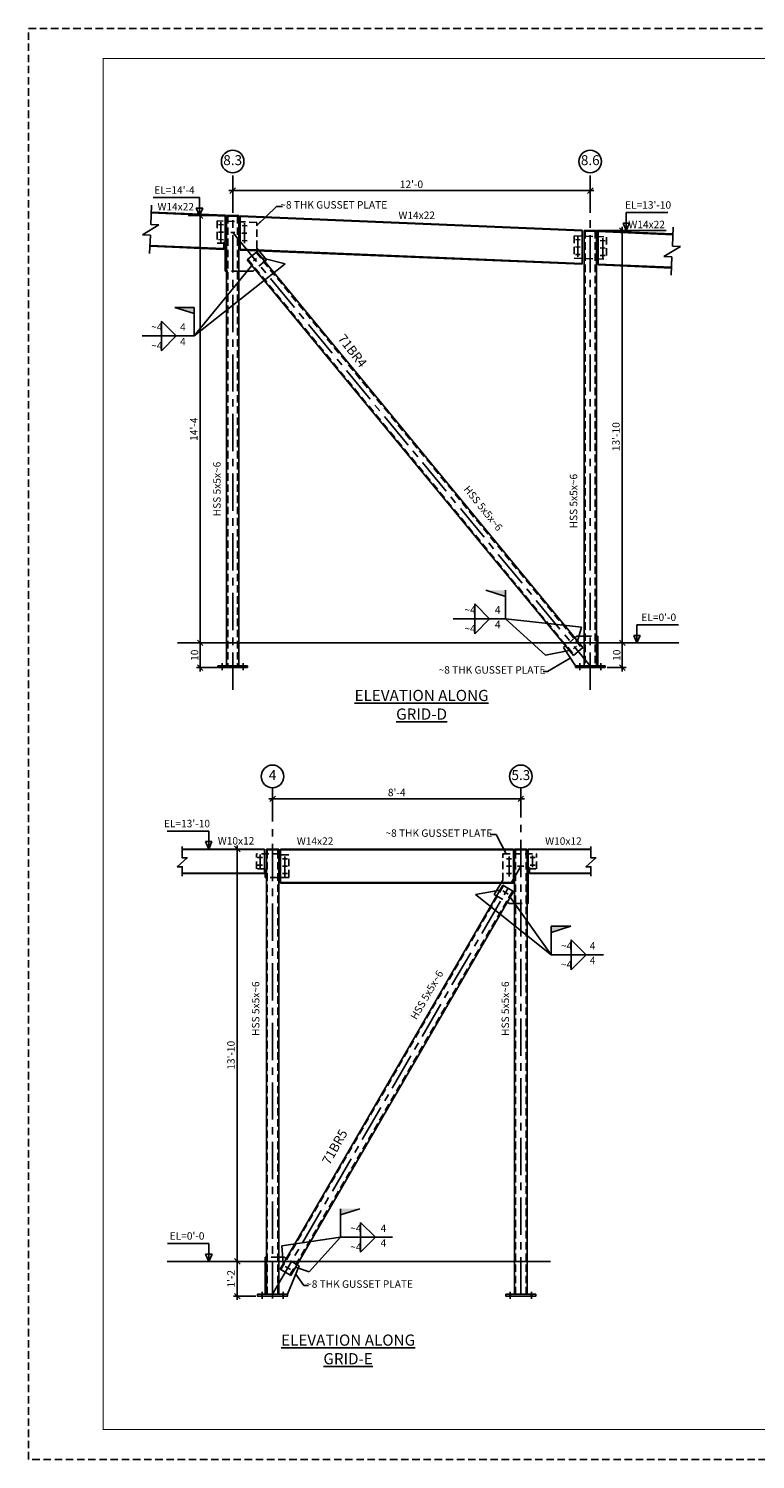
# Model space of a CAD drawing. Units: inches. Extents: x 0 to 864, y 0 to 576.
# Drawn here: x 0 to 293, y 0 to 576 of the extents above; entities that cross this region are included whole.
import ezdxf

# ---------------------------------------------------------------- set-up
doc = ezdxf.new("R2010")
doc.units = ezdxf.units.IN
doc.header["$LTSCALE"] = 12
doc.header["$MEASUREMENT"] = 0
doc.linetypes.add('CENTER', pattern=[2, 1.25, -0.25, 0.25, -0.25])
doc.linetypes.add('HIDDEN', pattern=[0.375, 0.25, -0.125])
for name, color, linetype in [('BORDERLINE', 3, 'Continuous'), ('DIM', 1, 'Continuous'), ('HIDDEN', 1, 'HIDDEN'), ('MATERIAL', 2, 'Continuous'), ('PLATES', 2, 'Continuous'), ('Secondary', 5, 'CENTER'), ('TEXT', 2, 'Continuous')]:
    doc.layers.add(name, color=color, linetype=linetype)
doc.styles.add('ROMANLES', font='dim.shx', dxfattribs={"width": 0.8, "bigfont": 'dtl-big.shx'})
doc.dimstyles.new('STD24', dxfattribs={"dimscale": 24, "dimtxt": 0.125, "dimasz": 0.09375, "dimexe": 0.0625, "dimexo": 0.03125, "dimgap": 0.03125, "dimtad": 1, "dimdec": 4, "dimzin": 3, "dimdsep": 46, "dimlunit": 4, "dimtxsty": 'ROMANLES', "dimblk": 'OBLIQUE', "dimcen": 0.0625, "dimdle": 0.0625, "dimclrd": 256, "dimclre": 256, "dimclrt": 3, "dimadec": 4, "dimazin": 0, "dimtfac": 0.65, "dimtdec": 4, "dimtmove": 0, "dimatfit": 3, "dimfxl": 0, "dimtolj": 1, "dimtzin": 0, "dimarcsym": 0})

# ---------------------------------------------------------------- blocks, each defined once
blk = doc.blocks.new('_Oblique')
at = {"layer": 'DIM', "color": 0, "lineweight": -2}
blk.add_line((-0.5, -0.5), (0.5, 0.5), dxfattribs=at)
blk = doc.blocks.new('*D2')
at = {"layer": 'Defpoints', "color": 0}
for p in [(82.19, 510.8), (82.19, 506.29), (226.19, 505.56)]:
    blk.add_point(p, dxfattribs=at)
at = {"layer": 'DIM', "lineweight": -2}
for p, q in [((227.69, 510.8), (80.69, 510.8)), ((82.19, 507.04), (82.19, 512.3)), ((226.19, 506.31), (226.19, 512.3))]:
    blk.add_line(p, q, dxfattribs=at)
at = {"layer": 'DIM', "lineweight": -2, "xscale": 2.25, "yscale": 2.25, "zscale": 2.25, "rotation": 180}
blk.add_blockref('_Oblique', (82.19, 510.8), dxfattribs=at)
at = {"layer": 'DIM', "lineweight": -2, "xscale": 2.25, "yscale": 2.25, "zscale": 2.25}
blk.add_blockref('_Oblique', (226.19, 510.8), dxfattribs=at)
at = {"layer": 'DIM', "color": 3, "insert": (154.19, 513.34), "char_height": 3, "attachment_point": 5, "style": 'ROMANLES'}
blk.add_mtext("\\A1;12'-0", dxfattribs=at)
blk = doc.blocks.new('*D3')
at = {"layer": 'Defpoints', "color": 0}
for p in [(232.1, 328.74), (232.19, 318.74), (239.09, 318.74)]:
    blk.add_point(p, dxfattribs=at)
at = {"layer": 'DIM', "lineweight": -2}
for p, q in [((232.85, 328.74), (240.59, 328.74)), ((239.09, 330.24), (239.09, 317.24)), ((232.94, 318.74), (240.59, 318.74))]:
    blk.add_line(p, q, dxfattribs=at)
at = {"layer": 'DIM', "lineweight": -2, "xscale": 2.25, "yscale": 2.25, "zscale": 2.25}
for p, rotation in [((239.09, 328.74), 90), ((239.09, 318.74), 270)]:
    blk.add_blockref('_Oblique', p, dxfattribs=dict(at, rotation=rotation))
at = {"layer": 'DIM', "color": 3, "insert": (236.84, 323.74), "char_height": 3, "attachment_point": 5, "rotation": 90, "style": 'ROMANLES'}
blk.add_mtext('\\A1;10', dxfattribs=at)
blk = doc.blocks.new('*D5')
at = {"layer": 'Defpoints', "color": 0}
for p in [(94.24, 245.7), (84.03, 79.7), (88.76, 79.7)]:
    blk.add_point(p, dxfattribs=at)
at = {"layer": 'DIM', "lineweight": -2}
for p, q in [((93.49, 245.7), (82.53, 245.7)), ((84.03, 247.2), (84.03, 78.2)), ((88.01, 79.7), (82.53, 79.7))]:
    blk.add_line(p, q, dxfattribs=at)
at = {"layer": 'DIM', "lineweight": -2, "xscale": 2.25, "yscale": 2.25, "zscale": 2.25}
for p, rotation in [((84.03, 245.7), 90), ((84.03, 79.7), 270)]:
    blk.add_blockref('_Oblique', p, dxfattribs=dict(at, rotation=rotation))
at = {"layer": 'DIM', "color": 3, "insert": (81.49, 162.7), "char_height": 3, "attachment_point": 5, "rotation": 90, "style": 'ROMANLES'}
blk.add_mtext("\\A1;13'-10", dxfattribs=at)
blk = doc.blocks.new('*D6')
at = {"layer": 'Defpoints', "color": 0}
for p in [(92.33, 79.7), (84.03, 65.7), (92.24, 65.7)]:
    blk.add_point(p, dxfattribs=at)
at = {"layer": 'DIM', "lineweight": -2}
for p, q in [((84.03, 81.2), (84.03, 64.2)), ((91.58, 79.7), (82.53, 79.7)), ((91.49, 65.7), (82.53, 65.7))]:
    blk.add_line(p, q, dxfattribs=at)
at = {"layer": 'DIM', "lineweight": -2, "xscale": 2.25, "yscale": 2.25, "zscale": 2.25}
for p, rotation in [((84.03, 79.7), 90), ((84.03, 65.7), 270)]:
    blk.add_blockref('_Oblique', p, dxfattribs=dict(at, rotation=rotation))
at = {"layer": 'DIM', "color": 3, "insert": (81.49, 72.7), "char_height": 3, "attachment_point": 5, "rotation": 90, "style": 'ROMANLES'}
blk.add_mtext("\\A1;1'-2", dxfattribs=at)
blk = doc.blocks.new('*D7')
at = {"layer": 'Defpoints', "color": 0}
for p in [(98.24, 265.94), (98.24, 262.9), (198.24, 262.43)]:
    blk.add_point(p, dxfattribs=at)
at = {"layer": 'DIM', "lineweight": -2}
for p, q in [((199.74, 265.94), (96.74, 265.94)), ((98.24, 263.65), (98.24, 267.44)), ((198.24, 263.18), (198.24, 267.44))]:
    blk.add_line(p, q, dxfattribs=at)
at = {"layer": 'DIM', "lineweight": -2, "xscale": 2.25, "yscale": 2.25, "zscale": 2.25, "rotation": 180}
blk.add_blockref('_Oblique', (98.24, 265.94), dxfattribs=at)
at = {"layer": 'DIM', "lineweight": -2, "xscale": 2.25, "yscale": 2.25, "zscale": 2.25}
blk.add_blockref('_Oblique', (198.24, 265.94), dxfattribs=at)
at = {"layer": 'DIM', "color": 3, "insert": (148.24, 268.48), "char_height": 3, "attachment_point": 5, "style": 'ROMANLES'}
blk.add_mtext("\\A1;8'-4", dxfattribs=at)
blk = doc.blocks.new('*D9')
at = {"layer": 'Defpoints', "color": 0}
for p in [(228.95, 494.74), (226.18, 328.74), (239.09, 328.74)]:
    blk.add_point(p, dxfattribs=at)
at = {"layer": 'DIM', "lineweight": -2}
for p, q in [((239.09, 496.24), (239.09, 327.24)), ((229.7, 494.74), (240.59, 494.74)), ((226.93, 328.74), (240.59, 328.74))]:
    blk.add_line(p, q, dxfattribs=at)
at = {"layer": 'DIM', "lineweight": -2, "xscale": 2.25, "yscale": 2.25, "zscale": 2.25}
for p, rotation in [((239.09, 494.74), 90), ((239.09, 328.74), 270)]:
    blk.add_blockref('_Oblique', p, dxfattribs=dict(at, rotation=rotation))
at = {"layer": 'DIM', "color": 3, "insert": (236.56, 411.74), "char_height": 3, "attachment_point": 5, "rotation": 90, "style": 'ROMANLES'}
blk.add_mtext("\\A1;13'-10", dxfattribs=at)
blk = doc.blocks.new('*D10')
at = {"layer": 'Defpoints', "color": 0}
for p in [(79.69, 500.74), (69.09, 328.74), (82.19, 328.74)]:
    blk.add_point(p, dxfattribs=at)
at = {"layer": 'DIM', "lineweight": -2}
for p, q in [((69.09, 502.24), (69.09, 327.24)), ((78.94, 500.74), (67.59, 500.74)), ((81.44, 328.74), (67.59, 328.74))]:
    blk.add_line(p, q, dxfattribs=at)
at = {"layer": 'DIM', "lineweight": -2, "xscale": 2.25, "yscale": 2.25, "zscale": 2.25}
for p, rotation in [((69.09, 500.74), 90), ((69.09, 328.74), 270)]:
    blk.add_blockref('_Oblique', p, dxfattribs=dict(at, rotation=rotation))
at = {"layer": 'DIM', "color": 3, "insert": (66.55, 414.74), "char_height": 3, "attachment_point": 5, "rotation": 90, "style": 'ROMANLES'}
blk.add_mtext("\\A1;14'-4", dxfattribs=at)
blk = doc.blocks.new('*D11')
at = {"layer": 'Defpoints', "color": 0}
for p in [(76.69, 328.74), (69.09, 318.74), (76.69, 318.74)]:
    blk.add_point(p, dxfattribs=at)
at = {"layer": 'DIM', "lineweight": -2}
for p, q in [((75.94, 328.74), (67.59, 328.74)), ((69.09, 330.24), (69.09, 317.24)), ((75.94, 318.74), (67.59, 318.74))]:
    blk.add_line(p, q, dxfattribs=at)
at = {"layer": 'DIM', "lineweight": -2, "xscale": 2.25, "yscale": 2.25, "zscale": 2.25}
for p, rotation in [((69.09, 328.74), 90), ((69.09, 318.74), 270)]:
    blk.add_blockref('_Oblique', p, dxfattribs=dict(at, rotation=rotation))
at = {"layer": 'DIM', "color": 3, "insert": (66.84, 323.74), "char_height": 3, "attachment_point": 5, "rotation": 90, "style": 'ROMANLES'}
blk.add_mtext('\\A1;10', dxfattribs=at)

msp = doc.modelspace()

# ---------------------------------------------------------------- linework, layer by layer
at = {"layer": 'BORDERLINE', "linetype": 'HIDDEN'}
msp.add_lwpolyline([(0, 576), (864, 576), (864, 0), (0, 0)], close=True, dxfattribs=at)
at = {"layer": 'BORDERLINE', "const_width": 0.375}
msp.add_lwpolyline([(30, 12), (30, 564), (852, 564), (852, 12)], close=True, dxfattribs=at)
at = {"layer": 'DIM'}
for p, q in [((68.83597, 507.96869), (50.18613, 507.96869)), ((68.83597, 500.74178), (68.83597, 507.96869)), ((49.53587, 504.87084), (49.21641, 497.20371)), ((70.13296, 503.72619), (67.53898, 503.72619)), ((68.83597, 500.74178), (67.53898, 503.72619)), ((68.83597, 500.74178), (70.13296, 503.72619)), ((240.70673, 494.74216), (240.70673, 501.96906)), ((240.70673, 501.96906), (257.42422, 501.96906)), ((45.82497, 492.99693), (52.51073, 496.99091)), ((49.21641, 497.20371), (52.51073, 496.99091)), ((79.39144, 500.74178), (64.32159, 500.74178)), ((240.70673, 494.74216), (239.40973, 497.72656)), ((239.40973, 497.72656), (242.00372, 497.72656)), ((240.70673, 494.74216), (242.00372, 497.72656)), ((259.56791, 496.1195), (259.24845, 488.45237)), ((49.03493, 492.84815), (45.82497, 492.99693)), ((49.03493, 492.84815), (48.72592, 485.4319)), ((228.94644, 494.74216), (256.75364, 494.74216)), ((255.85701, 484.24559), (262.54277, 488.23957)), ((259.06696, 484.09681), (255.85701, 484.24559)), ((259.06696, 484.09681), (258.75795, 476.68057)), ((259.24845, 488.45237), (262.54277, 488.23957)), ((66.66324, 463.77656), (58.84728, 463.77656)), ((58.84728, 463.77656), (66.66324, 461.31776)), ((66.66324, 452.28516), (66.66324, 463.77656)), ((53.4855, 458.28516), (59.4855, 452.28516)), ((53.4855, 452.28516), (53.4855, 458.28516)), ((53.4855, 446.28516), (59.4855, 452.28516)), ((53.4855, 452.28516), (53.4855, 446.28516)), ((184.18164, 349.87765), (191.9976, 347.41885)), ((191.9976, 338.38626), (191.9976, 349.87765)), ((179.65017, 344.38626), (185.65017, 338.38626)), ((179.65017, 338.38626), (179.65017, 344.38626)), ((191.9976, 338.38626), (171.0077, 338.38626)), ((179.65017, 332.38626), (185.65017, 338.38626)), ((179.65017, 338.38626), (179.65017, 332.38626)), ((244.99441, 328.74179), (244.99441, 335.96869)), ((244.99441, 335.96869), (261.71191, 335.96869)), ((261.8952, 328.74179), (59.95595, 328.74179)), ((244.99441, 328.74179), (243.69742, 331.72619)), ((243.69742, 331.72619), (246.29141, 331.72619)), ((244.99441, 328.74179), (246.29141, 331.72619)), ((72.54909, 252.92439), (55.8316, 252.92439)), ((73.84608, 248.68188), (71.2521, 248.68188)), ((72.54909, 245.69748), (71.2521, 248.68188)), ((72.54909, 245.69748), (72.54909, 252.92439)), ((72.54909, 245.69748), (73.84608, 248.68188)), ((201.24289, 243.75998), (201.24289, 244.19748)), ((95.24289, 234.32248), (95.24289, 237.75988)), ((210.48485, 214.61647), (218.30081, 214.61647)), ((218.30081, 214.61647), (210.48485, 212.15767)), ((210.48485, 203.12507), (210.48485, 214.61647)), ((218.50034, 209.12507), (224.50034, 203.12507)), ((218.50034, 203.12507), (218.50034, 209.12507)), ((218.50034, 197.12507), (224.50034, 203.12507)), ((218.50034, 203.12507), (218.50034, 197.12507)), ((133.40729, 100.91918), (125.59132, 98.46038)), ((125.59132, 89.42778), (125.59132, 100.91918)), ((133.6539, 95.42778), (139.6539, 89.42778)), ((133.6539, 89.42778), (133.6539, 95.42778)), ((72.59522, 86.92439), (55.87773, 86.92439)), ((72.59522, 79.69748), (72.59522, 86.92439)), ((125.59132, 89.42778), (146.58122, 89.42778)), ((133.6539, 83.42778), (139.6539, 89.42778)), ((133.6539, 89.42778), (133.6539, 83.42778)), ((73.89222, 82.68188), (71.29823, 82.68188)), ((72.59522, 79.69748), (71.29823, 82.68188)), ((72.59522, 79.69748), (73.89222, 82.68188)), ((55.78023, 79.69748), (210.18331, 79.69748))]:
    msp.add_line(p, q, dxfattribs=at)
for points in [[(61.88926, 246.69961), (61.88926, 242.12048), (63.91825, 242.12048), (59.86026, 238.61035), (61.88926, 238.61035), (61.88926, 234.83746)], [(226.44348, 246.69961), (226.44348, 242.12048), (228.47248, 242.12048), (224.41449, 238.61035), (226.44348, 238.61035), (226.44348, 234.83746)]]:
    msp.add_lwpolyline(points, dxfattribs=at)
for centre in [(82.18735, 522.5258), (226.18735, 522.5258), (98.24289, 274.96245), (198.24289, 274.96245)]:
    msp.add_circle(centre, 4.54953, dxfattribs=at)
for points in [[(68.83597, 503.72619), (70.13296, 503.72619), (68.83597, 500.74178), (68.83597, 503.72619)], [(240.70673, 497.72656), (239.40973, 497.72656), (240.70673, 494.74216), (240.70673, 497.72656)], [(66.66324, 461.31776), (66.66324, 463.77656), (66.66324, 461.31776), (58.84728, 463.77656)], [(191.9976, 347.41885), (191.9976, 349.87765), (191.9976, 347.41885), (184.18164, 349.87765)], [(244.99441, 331.72619), (243.69742, 331.72619), (244.99441, 328.74179), (244.99441, 331.72619)], [(72.54909, 248.68188), (73.84608, 248.68188), (72.54909, 245.69748), (72.54909, 248.68188)], [(210.48485, 212.15767), (210.48485, 214.61647), (210.48485, 212.15767), (218.30081, 214.61647)], [(125.59132, 98.46038), (125.59132, 100.91918), (125.59132, 98.46038), (133.40729, 100.91918)], [(72.59522, 82.68188), (73.89222, 82.68188), (72.59522, 79.69748), (72.59522, 82.68188)]]:
    msp.add_solid(points, dxfattribs=at)
at = {"layer": 'HIDDEN'}
for p, q in [((75.93735, 498.62514), (75.93735, 489.56655)), ((91.848, 497.9622), (75.93735, 498.62514)), ((80.18735, 500.49178), (80.18735, 319.49179)), ((84.18735, 500.49178), (84.18735, 319.49179)), ((91.848, 487.64846), (91.848, 497.9622)), ((219.68735, 492.63556), (219.68735, 483.62775)), ((219.68735, 492.63556), (232.68735, 492.09389)), ((224.18735, 494.49216), (224.18735, 319.49179)), ((228.18735, 494.49216), (228.18735, 319.49179)), ((232.68735, 492.09389), (232.68735, 483.08608)), ((75.93735, 489.56655), (79.18735, 489.56655)), ((91.55875, 485.83832), (222.90236, 326.60208)), ((84.68735, 478.40238), (79.68735, 478.40238)), ((88.28067, 483.13444), (219.67252, 323.83972)), ((95.02953, 482.21972), (91.17297, 479.03869)), ((219.68735, 483.62775), (232.68735, 483.08608)), ((220.0053, 330.70361), (216.2055, 327.45377)), ((223.68735, 331.35368), (228.68735, 331.35368)), ((91.74289, 237.75988), (91.74289, 243.75988)), ((101.24289, 243.75988), (91.74289, 243.75988)), ((96.11789, 66.44748), (96.11789, 245.38498)), ((100.36789, 66.44748), (100.36789, 245.38498)), ((101.24289, 243.32248), (101.24289, 243.75988)), ((104.74289, 243.32248), (101.24289, 243.32248)), ((104.74289, 234.32248), (104.74289, 243.32269)), ((190.91798, 233.17102), (190.91798, 243.75998)), ((190.91798, 243.75998), (204.49289, 243.75998)), ((196.11789, 66.44748), (196.11789, 245.44748)), ((200.36789, 66.44748), (200.36789, 245.44748)), ((204.49289, 237.75998), (204.49289, 243.75998)), ((95.24289, 237.75988), (91.74289, 237.75988)), ((201.24289, 237.75998), (204.49289, 237.75998)), ((104.74289, 234.32248), (95.24289, 234.32248)), ((101.56726, 76.41259), (191.24234, 230.99003)), ((105.24343, 74.27993), (194.91852, 228.85737)), ((188.40896, 226.85329), (192.73387, 224.34428)), ((195.74289, 223.84248), (200.74289, 223.84248)), ((100.74289, 81.42748), (95.74289, 81.42748)), ((108.07681, 78.41667), (103.7519, 80.92568))]:
    msp.add_line(p, q, dxfattribs=at)
at = {"layer": 'MATERIAL'}
for p, q in [((79.18735, 500.55402), (49.40771, 501.79483)), ((79.18735, 500.86679), (49.42071, 502.10706)), ((79.18735, 500.86679), (79.18735, 490.06655)), ((79.68735, 500.74178), (79.68735, 319.49179)), ((79.68735, 500.74178), (84.68735, 500.74178)), ((79.68735, 500.49178), (84.68735, 500.49178)), ((84.68735, 500.74178), (84.68735, 319.49179)), ((85.18735, 500.61679), (85.18735, 486.85486)), ((222.93735, 494.8772), (85.18735, 500.61679)), ((222.93735, 494.56443), (85.18735, 500.30402)), ((78.68735, 490.06655), (79.18735, 490.06655)), ((78.68735, 490.06655), (78.68735, 487.10486)), ((222.93735, 494.8772), (222.93735, 481.11527)), ((223.68735, 494.74216), (223.68735, 319.49179)), ((223.68735, 494.74216), (228.68735, 494.74216)), ((223.68735, 494.49216), (228.68735, 494.49216)), ((228.68735, 494.74216), (228.68735, 319.49179)), ((259.45275, 493.35573), (229.43735, 494.60637)), ((229.43735, 494.60637), (229.43735, 480.84444)), ((259.43974, 493.0435), (229.43735, 494.2936)), ((78.68735, 487.12569), (48.84829, 488.36898)), ((78.68735, 487.43846), (48.8613, 488.68121)), ((79.18735, 489.56655), (79.18735, 478.40238)), ((222.93735, 481.42804), (85.18735, 487.16763)), ((222.93735, 481.11527), (85.18735, 486.85486)), ((91.848, 486.0769), (87.99143, 482.89587)), ((91.848, 487.64846), (95.80097, 482.85602)), ((91.848, 486.0769), (223.18735, 326.84582)), ((79.68735, 478.40238), (79.18735, 478.40238)), ((90.40153, 478.40238), (84.68735, 478.40238)), ((87.99143, 482.89587), (219.38754, 323.59598)), ((91.17297, 479.03869), (90.40153, 478.40238)), ((95.02953, 482.21972), (95.80097, 482.85602)), ((258.89334, 479.92988), (229.43735, 481.15721)), ((258.88033, 479.61765), (229.43735, 480.84444)), ((220.76539, 331.35368), (220.0053, 330.70361)), ((220.76539, 331.35368), (223.68735, 331.35368)), ((228.68735, 331.35368), (229.18735, 331.35368)), ((229.18735, 331.35368), (229.18735, 319.49179)), ((216.2054, 327.45389), (215.44642, 326.80247)), ((215.44642, 326.80247), (220.18735, 319.49179)), ((223.18735, 326.84582), (219.38754, 323.59598)), ((61.88926, 245.69748), (94.99289, 245.69748)), ((61.88926, 245.50998), (94.99289, 245.50998)), ((94.99289, 235.82248), (94.99289, 245.69748)), ((95.74289, 245.69748), (100.74289, 245.69748)), ((95.74289, 66.44748), (95.74289, 245.69748)), ((95.74289, 245.38498), (100.74289, 245.38498)), ((100.74289, 66.44748), (100.74289, 245.69748)), ((101.49289, 231.94748), (101.49289, 245.69748)), ((101.49289, 245.69748), (195.24289, 245.69748)), ((101.49289, 245.38498), (195.24289, 245.38498)), ((195.24289, 231.94748), (195.24289, 245.69748)), ((195.74289, 66.44748), (195.74289, 245.69748)), ((195.74289, 245.69748), (200.74289, 245.69748)), ((195.74289, 245.44748), (200.74289, 245.44748)), ((200.74289, 66.44748), (200.74289, 245.69748)), ((201.24289, 245.69748), (226.44348, 245.69748)), ((201.24289, 245.69748), (201.24289, 238.25998)), ((201.24289, 245.50998), (226.44348, 245.50998)), ((201.24289, 238.25998), (201.74289, 238.25998)), ((201.24289, 235.82248), (201.24289, 237.75998)), ((201.24289, 223.84248), (201.24289, 237.75998)), ((201.74289, 235.82248), (201.74289, 238.25998)), ((61.88926, 236.00998), (94.99289, 236.00998)), ((61.88926, 235.82248), (94.99289, 235.82248)), ((101.24289, 76.60077), (190.91798, 231.17821)), ((101.49289, 232.25998), (195.24289, 232.25998)), ((101.49289, 231.94748), (195.24289, 231.94748)), ((187.54398, 227.3551), (190.91798, 233.17102)), ((195.24289, 228.66919), (190.91798, 231.17821)), ((201.74289, 236.00998), (226.44348, 236.00998)), ((201.74289, 235.82248), (226.44348, 235.82248)), ((105.5678, 74.09176), (195.24289, 228.66919)), ((188.40896, 226.85329), (187.54398, 227.3551)), ((193.59886, 223.84248), (192.73387, 224.34428)), ((193.59886, 223.84248), (195.74289, 223.84248)), ((200.74289, 223.84248), (201.24289, 223.84248)), ((95.24289, 66.44748), (95.24289, 81.42748)), ((95.74289, 81.42748), (95.24289, 81.42748)), ((100.74289, 81.42748), (102.88692, 81.42748)), ((102.88692, 81.42748), (103.7519, 80.92568)), ((101.24289, 76.60077), (105.5678, 74.09176)), ((108.94179, 77.91487), (104.24289, 66.44748)), ((108.07681, 78.41667), (108.94179, 77.91487))]:
    msp.add_line(p, q, dxfattribs=at)
for points, const_width in [([(77.23422, 497.06134, 1), (77.64047, 497.06134, 1)], 0.40625), ([(86.73422, 496.66551, 1), (87.14047, 496.66551, 1)], 0.40625), ([(77.23422, 494.05874, 1), (77.64047, 494.05874, 1)], 0.40625), ([(77.23422, 491.05613, 1), (77.64047, 491.05613, 1)], 0.40625), ([(86.73422, 493.6629, 1), (87.14047, 493.6629, 1)], 0.40625), ([(86.73422, 490.6603, 1), (87.14047, 490.6603, 1)], 0.40625), ([(220.98422, 491.07176, 1), (221.39047, 491.07176, 1)], 0.40625), ([(230.98422, 490.65509, 1), (231.39047, 490.65509, 1)], 0.40625), ([(220.98422, 488.06915, 1), (221.39047, 488.06915, 1)], 0.40625), ([(220.98422, 485.06655, 1), (221.39047, 485.06655, 1)], 0.40625), ([(230.98422, 487.65249, 1), (231.39047, 487.65249, 1)], 0.40625), ([(230.98422, 484.64988, 1), (231.39047, 484.64988, 1)], 0.40625), ([(91.28342, 483.18979, 1), (91.21327, 482.78964, 1)], 0.40625), ([(220.31566, 326.84775, -1), (219.90941, 326.84775, -1)], 0.40625), ([(93.47726, 242.25988, -1), (93.00851, 242.25988, -1)], 0.46875), ([(103.47726, 241.82248, -1), (103.00851, 241.82248, -1)], 0.46875), ([(193.25851, 241.82248, 1), (193.72726, 241.82248, 1)], 0.46875), ([(202.75851, 242.25998, 1), (203.22726, 242.25998, 1)], 0.46875), ([(93.47726, 239.25988, -1), (93.00851, 239.25988, -1)], 0.46875), ([(103.47726, 238.82248, -1), (103.00851, 238.82248, -1)], 0.46875), ([(103.47726, 235.82248, -1), (103.00851, 235.82248, -1)], 0.46875), ([(193.25851, 238.82248, 1), (193.72726, 238.82248, 1)], 0.46875), ([(193.25851, 235.82248, 1), (193.72726, 235.82248, 1)], 0.46875), ([(202.75851, 239.25998, 1), (203.22726, 239.25998, 1)], 0.46875), ([(191.8737, 228.19373, 1), (192.27995, 228.19373, 1)], 0.40625), ([(104.20582, 77.07623, 1), (104.61207, 77.07623, 1)], 0.40625)]:
    msp.add_lwpolyline(points, format="xyb", close=True, dxfattribs=dict(at, const_width=const_width))
for points in [[(92.24289, 66.44748), (104.24289, 66.44748), (104.24289, 65.69748), (92.24289, 65.69748)], [(192.24289, 66.44748), (204.24289, 66.44748), (204.24289, 65.69748), (192.24289, 65.69748)]]:
    msp.add_lwpolyline(points, close=True, dxfattribs=at)
for points in [[(77.4686, 319.49179), (78.4061, 319.49179), (77.4686, 318.74179), (78.4061, 318.74179)], [(86.9061, 319.49179), (85.9686, 319.49179), (86.9061, 318.74179), (85.9686, 318.74179)], [(221.4686, 319.49179), (222.4061, 319.49179), (221.4686, 318.74179), (222.4061, 318.74179)], [(230.9061, 319.49179), (229.9686, 319.49179), (230.9061, 318.74179), (229.9686, 318.74179)], [(93.52414, 66.44748), (94.46164, 66.44748), (93.52414, 65.69748), (94.46164, 65.69748)], [(102.96164, 66.44748), (102.02414, 66.44748), (102.96164, 65.69748), (102.02414, 65.69748)], [(193.52414, 66.44748), (194.46164, 66.44748), (193.52414, 65.69748), (194.46164, 65.69748)], [(202.96164, 66.44748), (202.02414, 66.44748), (202.96164, 65.69748), (202.02414, 65.69748)]]:
    msp.add_solid(points, dxfattribs=at)
at = {"layer": 'PLATES'}
for p, q in [((88.18735, 319.49179), (76.18735, 319.49179)), ((76.18735, 319.49179), (76.18735, 318.74179)), ((76.18735, 319.49179), (76.18735, 318.74179)), ((76.18735, 319.49179), (76.18735, 318.74179)), ((88.18735, 318.74179), (76.18735, 318.74179)), ((88.18735, 319.49179), (88.18735, 318.74179)), ((88.18735, 319.49179), (88.18735, 318.74179)), ((232.18735, 319.49179), (220.18735, 319.49179)), ((220.18735, 319.49179), (220.18735, 318.74179)), ((220.18735, 319.49179), (220.18735, 318.74179)), ((220.18735, 319.49179), (220.18735, 318.74179)), ((232.18735, 318.74179), (220.18735, 318.74179)), ((232.18735, 319.49179), (232.18735, 318.74179)), ((232.18735, 319.49179), (232.18735, 318.74179))]:
    msp.add_line(p, q, dxfattribs=at)
at = {"layer": 'Secondary'}
for p, q in [((82.18735, 309.85302), (82.18735, 517.97627)), ((226.18735, 309.85302), (226.18735, 517.97627)), ((78.43648, 497.01971), (76.43821, 497.10297)), ((77.43735, 498.06134), (77.43735, 490.05613)), ((87.95231, 496.62322), (85.95404, 496.70648)), ((86.93735, 497.65509), (86.93735, 489.64988)), ((78.43648, 494.01711), (76.43821, 494.10037)), ((78.43648, 491.0145), (76.43821, 491.09777)), ((81.4989, 493.86082), (83.00672, 493.86082)), ((82.18735, 493.86082), (226.18735, 319.49179)), ((87.90613, 493.62254), (85.9096, 493.70573)), ((87.95231, 490.61801), (85.95404, 490.70127)), ((222.18561, 491.03016), (220.23315, 491.11152)), ((221.18735, 492.16386), (221.18735, 484.15013)), ((230.18908, 490.69669), (232.18561, 490.6135)), ((231.18735, 491.68072), (231.18735, 483.625)), ((222.18561, 488.02756), (220.23315, 488.10891)), ((222.18561, 485.02496), (220.23315, 485.10631)), ((230.18908, 487.69408), (232.18561, 487.61089)), ((230.18908, 484.69148), (232.18561, 484.60829)), ((90.62024, 482.47163), (91.81638, 483.45825)), ((219.49377, 326.31855), (220.67212, 327.32634)), ((77.93735, 320.49179), (77.93735, 317.74179)), ((86.43735, 320.49179), (86.43735, 317.74179)), ((221.93735, 320.49179), (221.93735, 317.74179)), ((230.43735, 320.49179), (230.43735, 317.74179)), ((98.24289, 64.7733), (98.24289, 270.41292)), ((198.24289, 66.44748), (198.24289, 270.41292)), ((94.24289, 242.25988), (92.24289, 242.25988)), ((93.24289, 238.11323), (93.24289, 243.52084)), ((103.24289, 234.61921), (103.24289, 242.75906)), ((193.49289, 234.61921), (193.49289, 242.75906)), ((201.99289, 242.25998), (203.99289, 242.25998)), ((202.99289, 238.39952), (202.99289, 243.11241)), ((94.24289, 239.25988), (92.24289, 239.25988)), ((98.24289, 66.44748), (198.24289, 238.82248)), ((104.24289, 241.82248), (102.24289, 241.82248)), ((104.24289, 238.82248), (102.24289, 238.82248)), ((192.49289, 241.82248), (194.49289, 241.82248)), ((192.49289, 238.82248), (194.49289, 238.82248)), ((196.92756, 238.82248), (199.37116, 238.82248)), ((201.99289, 239.25998), (203.99289, 239.25998)), ((104.24289, 235.82248), (102.24289, 235.82248)), ((192.49289, 235.82248), (194.49289, 235.82248)), ((193.15805, 227.56648), (190.9956, 228.82099)), ((105.49018, 76.44898), (103.32772, 77.70348)), ((93.99289, 67.44748), (93.99289, 64.69748)), ((102.49289, 67.44748), (102.49289, 64.69748)), ((193.99289, 67.44748), (193.99289, 64.69748)), ((202.49289, 67.44748), (202.49289, 64.69748))]:
    msp.add_line(p, q, dxfattribs=at)

# ---------------------------------------------------------------- texts
at = {"layer": 'DIM', "color": 3, "char_height": 3, "style": 'ROMANLES'}
for s, insert, attachment_point in [("EL=14'-4", (58.73676, 510.62068), 5), ('W14x22', (59.25141, 503.9177), 5), ('~8 THK GUSSET PLATE', (122.88701, 504.66298), 5), ('W14x22', (156.30878, 500.46921), 5), ("EL=13'-10", (249.48838, 504.62105), 5), ('W14x22', (248.90388, 496.7472), 5), ('~4', (49.362, 453.45925), 7), ('4', (60.9893, 453.45925), 7), ('~4', (49.362, 445.93019), 7), ('4', (60.9893, 447.56983), 7), ('~4', (175.52668, 339.56035), 7), ('4', (187.7701, 339.56035), 7), ("EL=0'-0", (253.77607, 338.62068), 5), ('~4', (175.52668, 332.03128), 7), ('4', (187.7701, 333.67093), 7), ('~8 THK GUSSET PLATE', (186.63809, 317.43742), 5), ("EL=13'-10", (63.76744, 255.57638), 5), ('~8 THK GUSSET PLATE', (165.22971, 251.74059), 5), ('W10x12', (83.54826, 248.63041), 5), ('W14x22', (115.38501, 248.52035), 5), ('W10x12', (215.38501, 248.52035), 5), ('~4', (214.37685, 204.29916), 7), ('4', (226.00415, 204.29916), 7), ('4', (226.00415, 198.40974), 7), ('~4', (214.37685, 196.7701), 7), ('~4', (129.53041, 90.60187), 7), ('4', (141.77383, 90.60187), 7), ("EL=0'-0", (63.81357, 89.57638), 5), ('~4', (129.53041, 83.07281), 7), ('4', (141.77383, 84.71246), 7), ('~8 THK GUSSET PLATE', (133.28672, 70.19319), 5)]:
    msp.add_mtext(s, dxfattribs=dict(at, insert=insert, attachment_point=attachment_point))
at = {"layer": 'DIM', "color": 3, "char_height": 3, "attachment_point": 5, "style": 'ROMANLES'}
for insert, rotation in [((76.23432, 390.65885), 90), ((182.77698, 382.64431), 308.94947563), ((219.84889, 385.77581), 90), ((160.7104, 186.78285), 59.95913025), ((91.82794, 181.44474), 90), ((192.36663, 181.44474), 90)]:
    msp.add_mtext('HSS 5x5x~6', dxfattribs=dict(at, insert=insert, rotation=rotation))
at = {"layer": 'TEXT', "attachment_point": 5, "style": 'ROMANLES'}
for s, insert, char_height in [('8.3', (82.18735, 522.5258), 4), ('8.6', (226.18735, 522.5258), 4), ('{\\LELEVATION ALONG GRID-D}', (158.26015, 303.79713), 4.5), ('4', (98.24289, 274.96245), 4), ('5.3', (198.24289, 274.96245), 4), ('{\\LELEVATION ALONG GRID-E}', (128.67489, 44.26696), 4.5)]:
    msp.add_mtext(s, dxfattribs=dict(at, insert=insert, char_height=char_height))
at = {"layer": 'TEXT', "char_height": 3.75, "style": 'ROMANLES'}
for s, insert, attachment_point, rotation in [('71BR4', (132.65061, 438.47627), 9, 307.8116), ('71BR5', (122.23362, 117.70032), 7, 60.5859)]:
    msp.add_mtext(s, dxfattribs=dict(at, insert=insert, attachment_point=attachment_point, rotation=rotation))

# ---------------------------------------------------------------- dimensions: what is measured, and where the dimension line sits
at = {"layer": 'DIM'}
for base, p1, p2, text, picture, middle in [((82.18735, 510.80457), (226.18735, 505.56279), (82.18735, 506.28998), "12'-0", '*D2', (154.18735, 513.34028)), ((98.24289, 265.94211), (198.24289, 262.43326), (98.24289, 262.90467), "8'-4", '*D7', (148.24289, 268.47783))]:
    dim = msp.add_linear_dim(base=base, p1=p1, p2=p2, text=text, dimstyle='STD24', override={"dimtmove": 1}, dxfattribs=at)
    dim.commit()
    dim.dimension.update_dxf_attribs({"geometry": picture, "text_midpoint": middle})
for base, p1, p2, text, picture, middle in [((69.08815, 328.74179), (79.68735, 500.74178), (82.18735, 328.74179), "14'-4", '*D10', (66.55243, 414.74179)), ((239.09432, 328.74179), (228.94644, 494.74216), (226.17847, 328.74179), "13'-10", '*D9', (236.55861, 411.74197)), ((69.08815, 318.74179), (76.69309, 328.74179), (76.69309, 318.74179), '10', '*D11', (66.83815, 323.74179)), ((239.09432, 318.74179), (232.09946, 328.74179), (232.18735, 318.74179), '10', '*D3', (236.84432, 323.74179)), ((84.02972, 79.69748), (94.24289, 245.69748), (88.75889, 79.69748), "13'-10", '*D5', (81.494, 162.69748)), ((84.02972, 65.69748), (92.33077, 79.69748), (92.24289, 65.69748), "1'-2", '*D6', (81.494, 72.69748))]:
    dim = msp.add_linear_dim(base=base, p1=p1, p2=p2, angle=90, text=text, dimstyle='STD24', dxfattribs=at)
    dim.commit()
    dim.dimension.update_dxf_attribs({"geometry": picture, "text_midpoint": middle})

# ---------------------------------------------------------------- leaders
for points, override in [([(91.848, 496.78529), (99.85252, 504.42747), (102.27699, 504.42747)], {"dimgap": 0.03125, "dimtad": 0}), ([(89.83141, 480.66514), (66.66324, 452.28516), (45.67334, 452.28516)], {"dimtad": 0}), ([(93.80187, 483.70809), (103.28369, 481.36272), (66.66324, 452.28516)], {"dimgap": 0.03125, "dimtad": 0}), ([(217.67377, 325.67369), (208.14376, 323.77339), (191.9976, 338.38626)], {"dimgap": 0.03125, "dimtad": 0}), ([(221.10756, 329.36728), (222.64294, 335.07267), (191.9976, 338.38626)], {"dimgap": 0.03125, "dimtad": 0}), ([(218.1339, 322.58887), (209.02794, 317.20191), (207.24811, 317.20191)], {"dimgap": 0.03125, "dimtad": 0}), ([(192.28299, 243.75998), (188.2642, 251.50508), (185.83973, 251.50508)], {"dimgap": 0.03125, "dimtad": 0}), ([(189.73534, 229.13963), (179.96182, 227.36113), (210.48485, 203.12507)], {"dimgap": 0.03125, "dimtad": 0}), ([(193.90956, 226.37087), (210.48485, 203.12507), (231.47475, 203.12507)], {"dimtad": 0}), ([(102.57963, 78.90498), (102.00948, 85.98503), (125.59132, 89.42778)], {"dimgap": 0.03125, "dimtad": 0}), ([(107.46, 77.35345), (113.03232, 75.44921), (125.59132, 89.42778)], {"dimgap": 0.03125, "dimtad": 0}), ([(107.56072, 74.54443), (110.89686, 69.95767), (112.6767, 69.95767)], {"dimgap": 0.03125, "dimtad": 0})]:
    msp.add_leader(points, dimstyle='STD24', override=override, dxfattribs=at)

doc.saveas('drawing.dxf')
